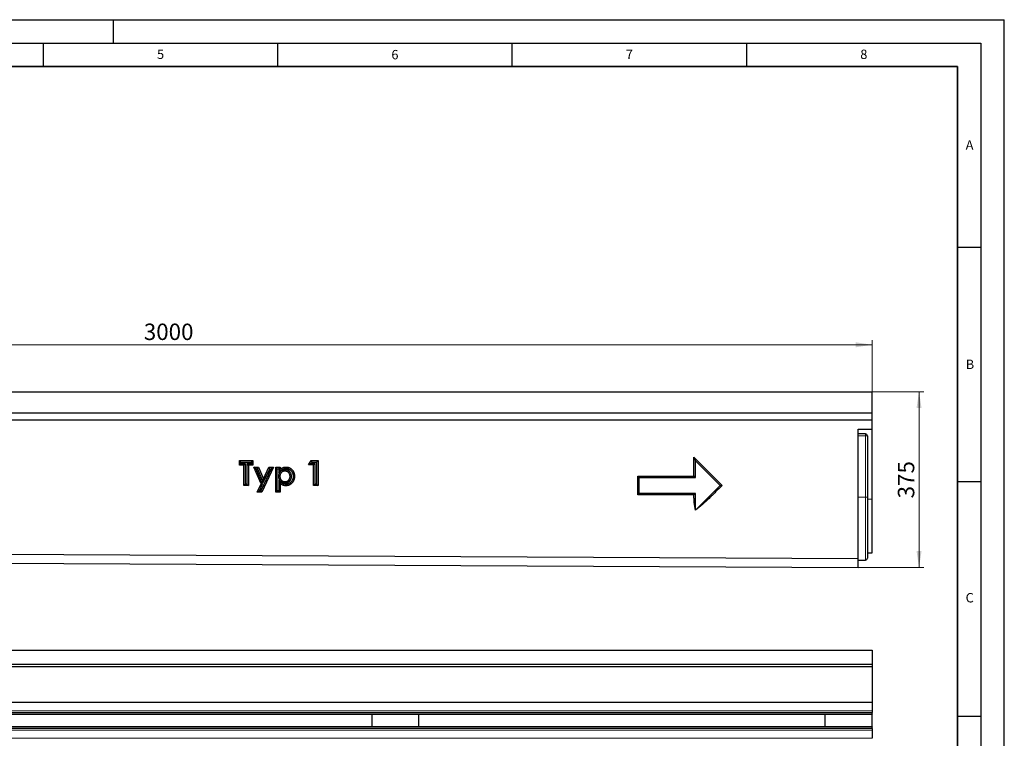
# Model space of a CAD drawing. Units: millimetres. Extents: x 0 to 420, y 0 to 297.
# Drawn here: x 210 to 420, y 144 to 297 of the extents above; entities that cross this region are included whole.
import ezdxf

# ---------------------------------------------------------------- set-up
doc = ezdxf.new("R2010")
doc.units = ezdxf.units.MM
doc.layers.add('LINIEN-DICK', color=7, linetype='Continuous', lineweight=35)
doc.layers.add('LINIEN-DÜNN', color=7, linetype='Continuous')
doc.layers.add('VORLAGE_TEXT', color=7, linetype='Continuous')
doc.styles.add('SLDTEXTSTYLE0', font='TXT', dxfattribs={"width": 0.605})
doc.dimstyles.new('SLDDIMSTYLE0', dxfattribs={"dimtxt": 3.5, "dimasz": 3.5, "dimexe": 0, "dimexo": 0.0625, "dimgap": 0.875, "dimtad": 1, "dimlfac": 10, "dimrnd": 1e-09, "dimzin": 12, "dimdsep": 46, "dimtxsty": 'SLDTEXTSTYLE0', "dimsah": 1, "dimcen": 0.09, "dimadec": 0, "dimazin": 3, "dimtfac": 1, "dimtdec": 3, "dimtofl": 0, "dimtmove": 0, "dimatfit": 3, "dimfxl": 0, "dimfrac": 2, "dimtolj": 1, "dimtzin": 12, "dimarcsym": 0})
doc.dimstyles.new('SLDDIMSTYLE1', dxfattribs={"dimtxt": 3.5, "dimasz": 3.5, "dimexe": 0, "dimexo": 0.0625, "dimgap": 0.875, "dimtad": 1, "dimdec": 0, "dimlfac": 10, "dimrnd": 1e-09, "dimzin": 12, "dimdsep": 46, "dimtxsty": 'SLDTEXTSTYLE0', "dimsah": 1, "dimcen": 0.09, "dimadec": 0, "dimazin": 3, "dimtfac": 1, "dimtdec": 3, "dimtofl": 0, "dimtmove": 0, "dimatfit": 3, "dimfxl": 0, "dimfrac": 2, "dimtolj": 1, "dimtzin": 12, "dimarcsym": 0})

# ---------------------------------------------------------------- blocks, each defined once
blk = doc.blocks.new('_D')
at = {"color": 7, "linetype": 'Continuous', "lineweight": 0}
for p, q in [((91.81, 217.77), (91.81, 228.67)), ((91.81, 227.67), (391.81, 227.67)), ((391.81, 217.77), (391.81, 228.67))]:
    blk.add_line(p, q, dxfattribs=at)
at = {"color": 7, "linetype": 'Continuous', "lineweight": 18}
for points in [[(91.81, 227.67), (95.31, 227.14), (95.31, 228.21)], [(391.81, 227.67), (388.31, 228.21), (388.31, 227.14)]]:
    blk.add_solid(points, dxfattribs=at)
at = {"color": 7, "linetype": 'Continuous', "lineweight": 18, "insert": (236.47, 232.19), "char_height": 3.5, "attachment_point": 1, "style": 'SLDTEXTSTYLE0'}
blk.add_mtext('3000', dxfattribs=at)
blk = doc.blocks.new('_D_2')
at = {"color": 7, "linetype": 'Continuous', "lineweight": 0}
for p, q in [((391.91, 217.67), (402.81, 217.67)), ((401.81, 217.67), (401.81, 180.19)), ((388.91, 180.19), (402.81, 180.19))]:
    blk.add_line(p, q, dxfattribs=at)
at = {"color": 7, "linetype": 'Continuous', "lineweight": 18}
for points in [[(401.81, 217.67), (401.28, 214.17), (402.35, 214.17)], [(401.81, 180.19), (402.35, 183.69), (401.28, 183.69)]]:
    blk.add_solid(points, dxfattribs=at)
at = {"color": 7, "linetype": 'Continuous', "lineweight": 18, "insert": (397.3, 194.92), "char_height": 3.5, "attachment_point": 1, "rotation": 90, "style": 'SLDTEXTSTYLE0'}
blk.add_mtext('375', dxfattribs=at)

msp = doc.modelspace()

# ---------------------------------------------------------------- linework, layer by layer
at = {"color": 7, "linetype": 'Continuous', "lineweight": 25}
for p, q in [((91.813, 217.6746), (391.813, 217.6746)), ((391.813, 213.1746), (391.813, 217.6746)), ((91.813, 213.1746), (391.813, 213.1746)), ((391.813, 211.6746), (391.813, 213.1746)), ((91.813, 211.6746), (391.813, 211.6746)), ((391.813, 209.6746), (391.813, 211.6746)), ((388.813, 209.6746), (391.813, 209.6746)), ((390.413, 208.6746), (388.813, 208.6746)), ((390.813, 208.2746), (390.813, 195.1746)), ((391.813, 194.7598), (391.813, 209.6746)), ((256.8809, 202.9663), (259.7302, 202.9663)), ((256.8809, 202.0165), (256.8809, 202.9663)), ((257.1809, 202.6663), (256.8809, 202.9663)), ((257.1809, 202.3165), (256.8809, 202.0165)), ((257.8306, 202.0165), (256.8809, 202.0165)), ((257.1809, 202.3165), (257.1809, 202.6663)), ((257.1809, 202.6663), (259.4302, 202.6663)), ((258.1306, 202.3165), (257.1809, 202.3165)), ((258.1306, 202.3165), (257.8306, 202.0165)), ((257.8306, 197.6746), (257.8306, 202.0165)), ((258.1306, 197.9746), (258.1306, 202.3165)), ((258.4804, 202.3165), (258.4804, 197.9746)), ((258.4804, 202.3165), (258.7804, 202.0165)), ((259.4302, 202.3165), (258.4804, 202.3165)), ((258.7804, 202.0165), (258.7804, 197.6746)), ((259.7302, 202.0165), (258.7804, 202.0165)), ((259.4302, 202.6663), (259.7302, 202.9663)), ((259.4302, 202.6663), (259.4302, 202.3165)), ((259.4302, 202.3165), (259.7302, 202.0165)), ((259.7302, 202.9663), (259.7302, 202.0165)), ((271.6026, 202.0843), (272.1697, 202.9663)), ((272.1521, 202.3843), (271.6026, 202.0843)), ((272.688, 202.0843), (271.6026, 202.0843)), ((272.1521, 202.3843), (272.3334, 202.6663)), ((272.988, 202.3843), (272.1521, 202.3843)), ((272.1697, 202.9663), (273.6378, 202.9663)), ((272.3334, 202.6663), (272.1697, 202.9663)), ((272.3334, 202.6663), (273.3378, 202.6663)), ((272.988, 202.3843), (272.688, 202.0843)), ((272.688, 197.6746), (272.688, 202.0843)), ((272.988, 197.9746), (272.988, 202.3843)), ((273.3378, 202.6663), (273.6378, 202.9663)), ((273.3378, 202.6663), (273.3378, 197.9746)), ((273.6378, 202.9663), (273.6378, 197.6746)), ((353.813, 203.6746), (359.813, 197.6746)), ((353.813, 199.6746), (353.813, 203.6746)), ((354.113, 202.9503), (353.813, 203.6746)), ((354.113, 202.9503), (359.3888, 197.6746)), ((354.113, 199.3746), (354.113, 202.9503)), ((259.9655, 201.5416), (260.9164, 201.5416)), ((261.4719, 197.9894), (259.9655, 201.5416)), ((260.4186, 201.2416), (259.9655, 201.5416)), ((261.8004, 197.9832), (260.4186, 201.2416)), ((260.4186, 201.2416), (260.7178, 201.2416)), ((260.7178, 201.2416), (260.9164, 201.5416)), ((260.7178, 201.2416), (261.9583, 198.3184)), ((260.9164, 201.5416), (261.9722, 199.0537)), ((263.6336, 201.2416), (261.4297, 196.5499)), ((264.106, 201.5416), (261.6203, 196.2499)), ((261.9583, 198.3184), (263.3309, 201.2416)), ((261.9722, 199.0537), (263.1403, 201.5416)), ((263.1403, 201.5416), (264.106, 201.5416)), ((263.3309, 201.2416), (263.1403, 201.5416)), ((263.3309, 201.2416), (263.6336, 201.2416)), ((263.6336, 201.2416), (264.106, 201.5416)), ((264.6148, 201.5416), (265.5646, 201.5416)), ((264.6148, 196.2499), (264.6148, 201.5416)), ((264.9148, 201.2416), (264.6148, 201.5416)), ((264.9148, 196.5499), (264.9148, 201.2416)), ((264.9148, 201.2416), (265.2646, 201.2416)), ((265.1967, 199.6187), (265.4968, 199.6187)), ((265.2646, 201.2416), (265.5646, 201.5416)), ((265.2646, 201.2416), (265.2646, 200.4229)), ((265.2646, 200.4229), (265.5646, 201.1059)), ((265.5646, 201.5416), (265.5646, 201.1059)), ((266.5875, 201.0276), (266.5876, 200.7275)), ((267.9679, 199.6156), (267.6677, 199.6155)), ((341.813, 199.6746), (353.813, 199.6746)), ((341.813, 195.6746), (341.813, 199.6746)), ((342.113, 199.3746), (341.813, 199.6746)), ((354.113, 199.3746), (353.813, 199.6746)), ((258.1306, 197.9746), (257.8306, 197.6746)), ((258.7804, 197.6746), (257.8306, 197.6746)), ((258.4804, 197.9746), (258.1306, 197.9746)), ((258.4804, 197.9746), (258.7804, 197.6746)), ((260.6546, 196.2499), (261.4719, 197.9894)), ((261.127, 196.5499), (261.8004, 197.9832)), ((261.8004, 197.9832), (261.4719, 197.9894)), ((261.9583, 198.3184), (261.9722, 199.0537)), ((265.2646, 198.7869), (265.2646, 196.5499)), ((265.2646, 198.7869), (265.5646, 198.1113)), ((265.5646, 198.1113), (265.5646, 196.2499)), ((266.5874, 198.1886), (266.5876, 198.4887)), ((266.7649, 197.9068), (266.7646, 197.6068)), ((272.988, 197.9746), (272.688, 197.6746)), ((273.6378, 197.6746), (272.688, 197.6746)), ((273.3378, 197.9746), (272.988, 197.9746)), ((273.3378, 197.9746), (273.6378, 197.6746)), ((342.113, 195.9746), (342.113, 199.3746)), ((342.113, 199.3746), (354.113, 199.3746)), ((359.3888, 197.6746), (354.113, 192.3989)), ((359.3888, 197.6746), (359.813, 197.6746)), ((261.127, 196.5499), (260.6546, 196.2499)), ((261.6203, 196.2499), (260.6546, 196.2499)), ((261.4297, 196.5499), (261.127, 196.5499)), ((261.4297, 196.5499), (261.6203, 196.2499)), ((264.9148, 196.5499), (264.6148, 196.2499)), ((265.5646, 196.2499), (264.6148, 196.2499)), ((265.2646, 196.5499), (264.9148, 196.5499)), ((265.2646, 196.5499), (265.5646, 196.2499)), ((342.113, 195.9746), (341.813, 195.6746)), ((353.813, 195.6746), (341.813, 195.6746)), ((354.113, 195.9746), (342.113, 195.9746)), ((354.113, 195.9746), (353.813, 195.6746)), ((354.113, 192.3989), (354.113, 195.9746)), ((390.813, 195.1746), (390.813, 182.1746)), ((391.813, 183.2882), (391.813, 194.7598)), ((354.113, 192.3989), (354.1102, 192.3921)), ((91.813, 183.6154), (388.813, 182.1304)), ((390.813, 183.2882), (391.813, 183.2882)), ((91.813, 181.6746), (388.813, 180.1896)), ((388.813, 180.1896), (388.813, 182.1304)), ((388.813, 181.7746), (390.413, 181.7746)), ((91.813, 162.5542), (391.813, 162.5542)), ((391.813, 162.5542), (391.813, 159.5542)), ((91.813, 159.5542), (391.813, 159.5542)), ((91.813, 159.0542), (391.813, 159.0542)), ((391.813, 159.5542), (391.813, 159.0542)), ((391.813, 159.0542), (391.813, 151.3542)), ((391.813, 151.3542), (91.813, 151.3542)), ((391.813, 151.3542), (391.813, 149.6218)), ((391.813, 149.6218), (391.813, 149.2863)), ((391.813, 148.9775), (391.813, 149.2863)), ((91.813, 148.913), (391.813, 148.913)), ((285.1463, 146.1954), (285.1463, 148.913)), ((295.1463, 146.1954), (295.1463, 148.913)), ((381.813, 146.1954), (381.813, 148.913)), ((391.813, 148.9775), (391.813, 148.913)), ((391.813, 146.1954), (391.813, 148.913)), ((391.813, 146.1954), (391.813, 148.913)), ((391.813, 146.1954), (91.813, 146.1954)), ((391.813, 146.1954), (391.813, 146.1308)), ((391.813, 145.822), (391.813, 146.1308)), ((391.813, 145.822), (391.813, 145.4866)), ((391.813, 145.4866), (391.813, 143.7542))]:
    msp.add_line(p, q, dxfattribs=at)
at = {"color": 8, "linetype": 'Continuous', "lineweight": 18}
for p, q in [((390.413, 208.2746), (388.813, 208.2746)), ((390.413, 208.2746), (390.413, 208.6746)), ((390.413, 195.1746), (390.413, 208.2746)), ((390.413, 208.2746), (390.813, 208.2746)), ((390.413, 195.1746), (388.813, 195.1746)), ((390.413, 181.7746), (390.413, 195.1746)), ((390.413, 195.1746), (390.813, 195.1746)), ((390.813, 194.7598), (391.813, 194.7598)), ((391.813, 151.3542), (91.813, 151.3542)), ((91.813, 149.6218), (391.813, 149.6218)), ((91.813, 149.2863), (391.813, 149.2863)), ((91.813, 148.9775), (391.813, 148.9775)), ((391.813, 146.1308), (91.813, 146.1308)), ((391.813, 145.822), (91.813, 145.822)), ((391.813, 145.4866), (91.813, 145.4866)), ((91.813, 143.7542), (391.813, 143.7542))]:
    msp.add_line(p, q, dxfattribs=at)
at = {"color": 7, "linetype": 'Continuous', "lineweight": 25, "flags": 128}
for points in [[(266.7928, 201.3094), (266.7929, 201.3994), (266.793, 201.4894), (266.7932, 201.6094)], [(268.3174, 199.6006), (268.4075, 199.6006), (268.4975, 199.6006), (268.6175, 199.6007)]]:
    msp.add_lwpolyline(points, dxfattribs=at)
at = {"color": 7, "linetype": 'Continuous', "lineweight": 25}
for centre, start, end in [((390.413, 208.2746), 0, 90), ((390.413, 182.1746), 270, 0)]:
    msp.add_arc(centre, 0.4, start, end, dxfattribs=at)
for points, knots in [([(388.813, 182.1304), (388.813, 182.4552), (388.813, 183.1806), (388.813, 184.4767), (388.813, 185.9585), (388.813, 187.6008), (388.813, 189.3758), (388.813, 191.2536), (388.813, 193.2023), (388.813, 194.5267), (388.813, 195.3093), (388.813, 195.5535), (388.813, 195.93), (388.813, 196.3108), (388.813, 196.5633), (388.813, 197.9371), (388.813, 200.4402), (388.813, 204.199), (388.813, 207.2779), (388.813, 209.0993), (388.813, 209.6746)], [0.60374186, 0.60374186, 0.60374186, 0.60374186, 0.619791359, 0.635840857, 0.651890356, 0.667939855, 0.683989353, 0.700038852, 0.71608835, 0.732137849, 0.732137849, 0.735036446, 0.737935042, 0.740833639, 0.743732235, 0.743732235, 0.772718201, 0.801704166, 0.830690132, 0.8441024, 0.8441024, 0.8441024, 0.8441024]), ([(265.5646, 201.1059), (265.6064, 201.1443), (265.6483, 201.1828), (265.6976, 201.2233), (265.7031, 201.2277), (265.7142, 201.2366), (265.7197, 201.241), (265.7365, 201.254), (265.7479, 201.2626), (265.7822, 201.2878), (265.8055, 201.304), (265.8409, 201.3276), (265.8528, 201.3354), (265.8768, 201.3506), (265.8889, 201.3581), (265.9253, 201.3801), (265.9499, 201.3942), (265.9874, 201.4144), (266, 201.421), (266.0253, 201.4337), (266.0381, 201.44), (266.0766, 201.4581), (266.1026, 201.4696), (266.1551, 201.4912), (266.1816, 201.5014), (266.2351, 201.5204), (266.2621, 201.5292), (266.3165, 201.5454), (266.3439, 201.5528), (266.399, 201.5662), (266.4268, 201.5723), (266.4825, 201.5832), (266.5105, 201.5881), (266.5667, 201.5963), (266.5949, 201.5997), (266.6796, 201.607), (266.7364, 201.6082), (266.7932, 201.6094)], [0, 0, 0, 0, 0.125, 0.125, 0.140625, 0.140625, 0.15625, 0.15625, 0.1875, 0.1875, 0.25, 0.25, 0.28125, 0.28125, 0.3125, 0.3125, 0.375, 0.375, 0.40625, 0.40625, 0.4375, 0.4375, 0.5, 0.5, 0.5625, 0.5625, 0.625, 0.625, 0.6875, 0.6875, 0.75, 0.75, 0.8125, 0.8125, 0.875, 0.875, 1, 1, 1, 1]), ([(266.7932, 201.6094), (266.8248, 201.6087), (266.8564, 201.6079), (266.9037, 201.606), (266.9195, 201.6052), (266.951, 201.6033), (266.9667, 201.6021), (267.0138, 201.5979), (267.0452, 201.594), (267.1076, 201.5844), (267.1387, 201.5787), (267.2315, 201.5592), (267.2926, 201.5429), (267.3826, 201.5133), (267.4123, 201.5026), (267.4711, 201.4794), (267.5001, 201.467), (267.5574, 201.4403), (267.5856, 201.4261), (267.6413, 201.3964), (267.6688, 201.3807), (267.7229, 201.3481), (267.7495, 201.3311), (267.7887, 201.3045), (267.8016, 201.2954), (267.8272, 201.2768), (267.8398, 201.2674), (267.8773, 201.2385), (267.9018, 201.2185), (267.9498, 201.1773), (267.9732, 201.1562), (268.0192, 201.1129), (268.0417, 201.0907), (268.0857, 201.0454), (268.1073, 201.0223), (268.1493, 200.9752), (268.1698, 200.9511), (268.2095, 200.902), (268.2287, 200.8769), (268.2657, 200.8257), (268.2835, 200.7996), (268.3177, 200.7465), (268.334, 200.7195), (268.3653, 200.6646), (268.3802, 200.6368), (268.4017, 200.5945), (268.4087, 200.5804), (268.4224, 200.5519), (268.4291, 200.5376), (268.4486, 200.4944), (268.461, 200.4654), (268.4783, 200.4213), (268.4838, 200.4065), (268.4945, 200.3768), (268.4996, 200.3618), (268.5144, 200.3168), (268.5234, 200.2866), (268.5361, 200.2409), (268.5402, 200.2257), (268.5481, 200.1951), (268.5519, 200.1797), (268.5628, 200.1336), (268.5695, 200.1028), (268.5815, 200.0408), (268.5869, 200.0097), (268.596, 199.9472), (268.5999, 199.9158), (268.6047, 199.8687), (268.6061, 199.853), (268.6087, 199.8215), (268.6098, 199.8057), (268.6145, 199.727), (268.616, 199.6638), (268.6175, 199.6007)], [0, 0, 0, 0, 0.03125, 0.03125, 0.046875, 0.046875, 0.0625, 0.0625, 0.09375, 0.09375, 0.125, 0.125, 0.1875, 0.1875, 0.21875, 0.21875, 0.25, 0.25, 0.28125, 0.28125, 0.3125, 0.3125, 0.34375, 0.34375, 0.359375, 0.359375, 0.375, 0.375, 0.40625, 0.40625, 0.4375, 0.4375, 0.46875, 0.46875, 0.5, 0.5, 0.53125, 0.53125, 0.5625, 0.5625, 0.59375, 0.59375, 0.625, 0.625, 0.65625, 0.65625, 0.671875, 0.671875, 0.6875, 0.6875, 0.71875, 0.71875, 0.734375, 0.734375, 0.75, 0.75, 0.78125, 0.78125, 0.796875, 0.796875, 0.8125, 0.8125, 0.84375, 0.84375, 0.875, 0.875, 0.90625, 0.90625, 0.921875, 0.921875, 0.9375, 0.9375, 1, 1, 1, 1]), ([(266.5875, 201.0276), (266.5845, 201.0275), (266.5814, 201.0274), (266.5783, 201.0273), (266.542, 201.0262), (266.5016, 201.0251), (266.4462, 201.0211), (266.4349, 201.0202), (266.4123, 201.0181), (266.4009, 201.0169), (266.3666, 201.0129), (266.3434, 201.0096), (266.3082, 201.0036), (266.2964, 201.0015), (266.2733, 200.9969), (266.2619, 200.9944), (266.228, 200.9867), (266.206, 200.9812), (266.1737, 200.9723), (266.1631, 200.9693), (266.1414, 200.9629), (266.1305, 200.9595), (266.0974, 200.9488), (266.075, 200.941), (266.0296, 200.9235), (266.0073, 200.9141), (265.9638, 200.8943), (265.9426, 200.8839), (265.9012, 200.8623), (265.8806, 200.8508), (265.8399, 200.8268), (265.8198, 200.814), (265.7802, 200.7875), (265.7611, 200.7739), (265.7333, 200.7531), (265.7242, 200.7461), (265.7063, 200.732), (265.6975, 200.7249), (265.6713, 200.7032), (265.6538, 200.6882), (265.6279, 200.6646), (265.6193, 200.6566), (265.6023, 200.6402), (265.5937, 200.6319), (265.5687, 200.6065), (265.5527, 200.5893), (265.5296, 200.5632), (265.5221, 200.5545), (265.5073, 200.5369), (265.5, 200.5282), (265.4785, 200.5013), (265.4642, 200.4828), (265.4434, 200.4539), (265.4365, 200.4441), (265.4229, 200.4241), (265.4162, 200.4139), (265.3968, 200.3833), (265.3846, 200.3628), (265.3673, 200.3319), (265.3617, 200.3216), (265.3509, 200.301), (265.3457, 200.2907), (265.3302, 200.2593), (265.3203, 200.2379), (265.3016, 200.1942), (265.2927, 200.1717), (265.2766, 200.127), (265.2692, 200.1048), (265.2558, 200.0608), (265.2498, 200.0391), (265.2386, 199.9952), (265.2334, 199.9729), (265.2241, 199.9278), (265.22, 199.9047), (265.2129, 199.8591), (265.21, 199.8364), (265.2064, 199.8027), (265.2053, 199.7915), (265.2034, 199.7692), (265.2026, 199.7581), (265.1991, 199.7037), (265.198, 199.6637), (265.1969, 199.6274), (265.1968, 199.6245), (265.1967, 199.6216), (265.1967, 199.6187)], [-0.00527602, -0.00527602, -0.00527602, -0.00527602, 0, 0, 0, 0.0625, 0.0625, 0.078125, 0.078125, 0.09375, 0.09375, 0.125, 0.125, 0.140625, 0.140625, 0.15625, 0.15625, 0.1875, 0.1875, 0.203125, 0.203125, 0.21875, 0.21875, 0.25, 0.25, 0.28125, 0.28125, 0.3125, 0.3125, 0.34375, 0.34375, 0.375, 0.375, 0.40625, 0.40625, 0.421875, 0.421875, 0.4375, 0.4375, 0.46875, 0.46875, 0.484375, 0.484375, 0.5, 0.5, 0.53125, 0.53125, 0.546875, 0.546875, 0.5625, 0.5625, 0.59375, 0.59375, 0.609375, 0.609375, 0.625, 0.625, 0.65625, 0.65625, 0.671875, 0.671875, 0.6875, 0.6875, 0.71875, 0.71875, 0.75, 0.75, 0.78125, 0.78125, 0.8125, 0.8125, 0.84375, 0.84375, 0.875, 0.875, 0.90625, 0.90625, 0.921875, 0.921875, 0.9375, 0.9375, 1, 1, 1, 1.00496996, 1.00496996, 1.00496996, 1.00496996]), ([(265.1967, 199.6187), (265.1967, 199.6158), (265.1968, 199.6129), (265.1969, 199.61), (265.198, 199.5733), (265.1991, 199.5332), (265.2025, 199.4788), (265.2033, 199.4677), (265.2051, 199.4455), (265.2062, 199.4343), (265.2096, 199.4006), (265.2124, 199.3779), (265.2192, 199.3322), (265.2232, 199.3092), (265.2322, 199.2636), (265.2372, 199.241), (265.2484, 199.1962), (265.2544, 199.174), (265.2677, 199.1297), (265.2749, 199.1076), (265.2981, 199.0418), (265.3158, 198.9983), (265.3458, 198.9345), (265.3564, 198.9135), (265.379, 198.8713), (265.3911, 198.8502), (265.4105, 198.8186), (265.4173, 198.8081), (265.431, 198.7874), (265.4379, 198.7773), (265.4587, 198.7478), (265.4727, 198.7292), (265.4936, 198.7025), (265.5005, 198.6939), (265.5146, 198.6765), (265.5219, 198.6678), (265.5442, 198.6415), (265.56, 198.6239), (265.5852, 198.5973), (265.5939, 198.5884), (265.6113, 198.5711), (265.6201, 198.5627), (265.6463, 198.5382), (265.6638, 198.5228), (265.6899, 198.5008), (265.6985, 198.4937), (265.7161, 198.4794), (265.725, 198.4723), (265.7527, 198.451), (265.7719, 198.4368), (265.8021, 198.416), (265.8125, 198.4091), (265.8332, 198.3958), (265.8436, 198.3893), (265.875, 198.3705), (265.8962, 198.3587), (265.96, 198.3252), (266.0026, 198.3061), (266.0651, 198.2808), (266.0866, 198.2726), (266.131, 198.257), (266.154, 198.2496), (266.2246, 198.2292), (266.2714, 198.2188), (266.3411, 198.207), (266.3642, 198.2037), (266.3987, 198.1996), (266.4101, 198.1983), (266.433, 198.1962), (266.4445, 198.1952), (266.5008, 198.1911), (266.5418, 198.19), (266.5785, 198.1888), (266.5814, 198.1887), (266.5844, 198.1887), (266.5874, 198.1886)], [-0.00492046, -0.00492046, -0.00492046, -0.00492046, 0, 0, 0, 0.0625, 0.0625, 0.078125, 0.078125, 0.09375, 0.09375, 0.125, 0.125, 0.15625, 0.15625, 0.1875, 0.1875, 0.21875, 0.21875, 0.25, 0.25, 0.3125, 0.3125, 0.34375, 0.34375, 0.375, 0.375, 0.390625, 0.390625, 0.40625, 0.40625, 0.4375, 0.4375, 0.453125, 0.453125, 0.46875, 0.46875, 0.5, 0.5, 0.515625, 0.515625, 0.53125, 0.53125, 0.5625, 0.5625, 0.578125, 0.578125, 0.59375, 0.59375, 0.625, 0.625, 0.640625, 0.640625, 0.65625, 0.65625, 0.6875, 0.6875, 0.75, 0.75, 0.78125, 0.78125, 0.8125, 0.8125, 0.875, 0.875, 0.90625, 0.90625, 0.921875, 0.921875, 0.9375, 0.9375, 1, 1, 1, 1.00506161, 1.00506161, 1.00506161, 1.00506161]), ([(265.2646, 200.4229), (265.4323, 200.5769), (265.5999, 200.731), (265.7676, 200.885), (265.8094, 200.9234), (265.8473, 200.958), (265.887, 200.9907), (265.8914, 200.9942), (265.9002, 201.0013), (265.9047, 201.0048), (265.9183, 201.0153), (265.9275, 201.0223), (265.9557, 201.043), (265.9752, 201.0566), (266.0055, 201.0767), (266.0157, 201.0834), (266.036, 201.0963), (266.0461, 201.1026), (266.0766, 201.121), (266.0968, 201.1326), (266.1272, 201.149), (266.1373, 201.1543), (266.1579, 201.1646), (266.1683, 201.1697), (266.1998, 201.1845), (266.2213, 201.194), (266.2649, 201.212), (266.2869, 201.2204), (266.3309, 201.2361), (266.3529, 201.2433), (266.397, 201.2564), (266.4195, 201.2625), (266.4653, 201.2736), (266.4886, 201.2787), (266.5361, 201.288), (266.5594, 201.2921), (266.6049, 201.2987), (266.6271, 201.3014), (266.6907, 201.3069), (266.7388, 201.3082), (266.7928, 201.3094)], [-0.50105918, -0.50105918, -0.50105918, -0.50105918, 0, 0, 0, 0.125, 0.125, 0.140625, 0.140625, 0.15625, 0.15625, 0.1875, 0.1875, 0.25, 0.25, 0.28125, 0.28125, 0.3125, 0.3125, 0.375, 0.375, 0.40625, 0.40625, 0.4375, 0.4375, 0.5, 0.5, 0.5625, 0.5625, 0.625, 0.625, 0.6875, 0.6875, 0.75, 0.75, 0.8125, 0.8125, 0.875, 0.875, 0.99502516, 0.99502516, 0.99502516, 0.99502516]), ([(266.5876, 200.7275), (266.5512, 200.7264), (266.5149, 200.7252), (266.4695, 200.722), (266.4605, 200.7213), (266.4423, 200.7196), (266.4333, 200.7187), (266.4062, 200.7155), (266.3882, 200.7129), (266.3613, 200.7084), (266.3524, 200.7067), (266.3345, 200.7032), (266.3256, 200.7013), (266.299, 200.6952), (266.2814, 200.6908), (266.2551, 200.6836), (266.2463, 200.6811), (266.2289, 200.6759), (266.2202, 200.6732), (266.1942, 200.6648), (266.1771, 200.6588), (266.1432, 200.6458), (266.1264, 200.6387), (266.0933, 200.6236), (266.0769, 200.6156), (266.0447, 200.5988), (266.0288, 200.5899), (265.9975, 200.5714), (265.9821, 200.5617), (265.9519, 200.5415), (265.9371, 200.5309), (265.9153, 200.5145), (265.908, 200.509), (265.8938, 200.4977), (265.8867, 200.492), (265.8656, 200.4747), (265.8519, 200.4628), (265.8317, 200.4444), (265.825, 200.4382), (265.8119, 200.4256), (265.8054, 200.4193), (265.7863, 200.3998), (265.7739, 200.3865), (265.7558, 200.3661), (265.7498, 200.3592), (265.7381, 200.3453), (265.7323, 200.3383), (265.7152, 200.317), (265.7042, 200.3026), (265.6882, 200.2805), (265.683, 200.273), (265.6728, 200.258), (265.6678, 200.2504), (265.6531, 200.2274), (265.6438, 200.2118), (265.6305, 200.1879), (265.6262, 200.1799), (265.6177, 200.1638), (265.6136, 200.1557), (265.6015, 200.1313), (265.5939, 200.1147), (265.5796, 200.0813), (265.5729, 200.0644), (265.5606, 200.0302), (265.5549, 200.0129), (265.5443, 199.9781), (265.5394, 199.9606), (265.5304, 199.9253), (265.5263, 199.9076), (265.519, 199.872), (265.5157, 199.8541), (265.5102, 199.8181), (265.5078, 199.8001), (265.5049, 199.773), (265.5041, 199.7639), (265.5025, 199.7458), (265.5019, 199.7367), (265.4989, 199.6914), (265.4978, 199.655), (265.4968, 199.6187)], [0, 0, 0, 0, 0.0625, 0.0625, 0.078125, 0.078125, 0.09375, 0.09375, 0.125, 0.125, 0.140625, 0.140625, 0.15625, 0.15625, 0.1875, 0.1875, 0.203125, 0.203125, 0.21875, 0.21875, 0.25, 0.25, 0.28125, 0.28125, 0.3125, 0.3125, 0.34375, 0.34375, 0.375, 0.375, 0.40625, 0.40625, 0.421875, 0.421875, 0.4375, 0.4375, 0.46875, 0.46875, 0.484375, 0.484375, 0.5, 0.5, 0.53125, 0.53125, 0.546875, 0.546875, 0.5625, 0.5625, 0.59375, 0.59375, 0.609375, 0.609375, 0.625, 0.625, 0.65625, 0.65625, 0.671875, 0.671875, 0.6875, 0.6875, 0.71875, 0.71875, 0.75, 0.75, 0.78125, 0.78125, 0.8125, 0.8125, 0.84375, 0.84375, 0.875, 0.875, 0.90625, 0.90625, 0.921875, 0.921875, 0.9375, 0.9375, 1, 1, 1, 1]), ([(265.4968, 199.6187), (265.4978, 199.582), (265.4989, 199.5453), (265.5018, 199.4994), (265.5025, 199.4903), (265.504, 199.472), (265.5048, 199.4628), (265.5076, 199.4354), (265.5099, 199.4172), (265.5153, 199.3809), (265.5184, 199.3628), (265.5255, 199.3267), (265.5295, 199.3088), (265.5384, 199.2731), (265.5432, 199.2554), (265.5538, 199.2202), (265.5594, 199.2027), (265.5778, 199.1508), (265.5917, 199.1167), (265.6151, 199.0669), (265.6234, 199.0504), (265.6408, 199.018), (265.6499, 199.0021), (265.6643, 198.9786), (265.6693, 198.9709), (265.6794, 198.9556), (265.6846, 198.948), (265.7005, 198.9255), (265.7115, 198.9108), (265.7285, 198.8891), (265.7342, 198.8819), (265.7459, 198.8677), (265.7517, 198.8606), (265.7696, 198.8396), (265.7818, 198.8259), (265.8008, 198.8059), (265.8072, 198.7994), (265.8202, 198.7865), (265.8269, 198.7801), (265.847, 198.7613), (265.8608, 198.7491), (265.8818, 198.7313), (265.8889, 198.7255), (265.9032, 198.7139), (265.9104, 198.7082), (265.9322, 198.6914), (265.947, 198.6805), (265.9697, 198.6649), (265.9773, 198.6598), (265.9928, 198.6499), (266.0006, 198.645), (266.0242, 198.6308), (266.0403, 198.6218), (266.0891, 198.5963), (266.1226, 198.5811), (266.1737, 198.5605), (266.1909, 198.5539), (266.2255, 198.5418), (266.243, 198.5361), (266.296, 198.5209), (266.3319, 198.5128), (266.3862, 198.5036), (266.4044, 198.501), (266.4318, 198.4977), (266.4409, 198.4968), (266.4592, 198.495), (266.4683, 198.4943), (266.5141, 198.4909), (266.5508, 198.4898), (266.5876, 198.4887)], [0, 0, 0, 0, 0.0625, 0.0625, 0.078125, 0.078125, 0.09375, 0.09375, 0.125, 0.125, 0.15625, 0.15625, 0.1875, 0.1875, 0.21875, 0.21875, 0.25, 0.25, 0.3125, 0.3125, 0.34375, 0.34375, 0.375, 0.375, 0.390625, 0.390625, 0.40625, 0.40625, 0.4375, 0.4375, 0.453125, 0.453125, 0.46875, 0.46875, 0.5, 0.5, 0.515625, 0.515625, 0.53125, 0.53125, 0.5625, 0.5625, 0.578125, 0.578125, 0.59375, 0.59375, 0.625, 0.625, 0.640625, 0.640625, 0.65625, 0.65625, 0.6875, 0.6875, 0.75, 0.75, 0.78125, 0.78125, 0.8125, 0.8125, 0.875, 0.875, 0.90625, 0.90625, 0.921875, 0.921875, 0.9375, 0.9375, 1, 1, 1, 1]), ([(266.5874, 198.1886), (266.5904, 198.1887), (266.5933, 198.1887), (266.5963, 198.1888), (266.6327, 198.1899), (266.6743, 198.191), (266.7328, 198.1958), (266.7445, 198.1969), (266.7678, 198.1994), (266.7794, 198.2009), (266.8141, 198.2056), (266.8369, 198.2093), (266.9048, 198.2219), (266.9503, 198.2326), (267.0189, 198.253), (267.0416, 198.2604), (267.0865, 198.2766), (267.1088, 198.2853), (267.1527, 198.304), (267.1739, 198.3138), (267.205, 198.329), (267.2152, 198.3341), (267.2353, 198.3445), (267.2451, 198.3498), (267.2751, 198.3661), (267.2955, 198.3779), (267.3265, 198.397), (267.3369, 198.4036), (267.3578, 198.4175), (267.3683, 198.4247), (267.3985, 198.4464), (267.4174, 198.4609), (267.4441, 198.4823), (267.4527, 198.4894), (267.4695, 198.5034), (267.4776, 198.5104), (267.5025, 198.532), (267.5193, 198.5471), (267.5445, 198.571), (267.5529, 198.5792), (267.5696, 198.596), (267.578, 198.6046), (267.6024, 198.6303), (267.6179, 198.6476), (267.6401, 198.6737), (267.6474, 198.6824), (267.6616, 198.6998), (267.6685, 198.7085), (267.6893, 198.7351), (267.703, 198.7535), (267.7299, 198.7914), (267.7432, 198.8111), (267.7685, 198.8514), (267.7807, 198.872), (267.7982, 198.9036), (267.8038, 198.9142), (267.8149, 198.9357), (267.8202, 198.9465), (267.8356, 198.9787), (267.8451, 198.9999), (267.8582, 199.0314), (267.8624, 199.0418), (267.8705, 199.0625), (267.8745, 199.0728), (267.8861, 199.1044), (267.8936, 199.126), (267.9076, 199.1703), (267.9142, 199.1932), (267.932, 199.2618), (267.9412, 199.3075), (267.9515, 199.3755), (267.9544, 199.398), (267.958, 199.4315), (267.9591, 199.4427), (267.961, 199.4649), (267.9618, 199.476), (267.9654, 199.5303), (267.9665, 199.5703), (267.9676, 199.6066), (267.9677, 199.6096), (267.9678, 199.6126), (267.9679, 199.6156)], [-0.00511226, -0.00511226, -0.00511226, -0.00511226, 0, 0, 0, 0.0625, 0.0625, 0.078125, 0.078125, 0.09375, 0.09375, 0.125, 0.125, 0.1875, 0.1875, 0.21875, 0.21875, 0.25, 0.25, 0.28125, 0.28125, 0.296875, 0.296875, 0.3125, 0.3125, 0.34375, 0.34375, 0.359375, 0.359375, 0.375, 0.375, 0.40625, 0.40625, 0.421875, 0.421875, 0.4375, 0.4375, 0.46875, 0.46875, 0.484375, 0.484375, 0.5, 0.5, 0.53125, 0.53125, 0.546875, 0.546875, 0.5625, 0.5625, 0.59375, 0.59375, 0.625, 0.625, 0.65625, 0.65625, 0.671875, 0.671875, 0.6875, 0.6875, 0.71875, 0.71875, 0.734375, 0.734375, 0.75, 0.75, 0.78125, 0.78125, 0.8125, 0.8125, 0.875, 0.875, 0.90625, 0.90625, 0.921875, 0.921875, 0.9375, 0.9375, 1, 1, 1, 1.0051724, 1.0051724, 1.0051724, 1.0051724]), ([(267.9679, 199.6156), (267.9678, 199.6186), (267.9677, 199.6216), (267.9676, 199.6246), (267.9665, 199.6608), (267.9653, 199.7005), (267.9618, 199.7545), (267.9609, 199.7656), (267.9591, 199.7877), (267.958, 199.7988), (267.9544, 199.8325), (267.9514, 199.8553), (267.946, 199.8899), (267.944, 199.9016), (267.9397, 199.9246), (267.9375, 199.936), (267.9304, 199.9697), (267.9252, 199.9915), (267.917, 200.0234), (267.9143, 200.0337), (267.9085, 200.0548), (267.9054, 200.0655), (267.8957, 200.098), (267.8885, 200.1202), (267.8763, 200.1544), (267.872, 200.1661), (267.863, 200.189), (267.8583, 200.2002), (267.844, 200.2334), (267.8341, 200.2547), (267.8187, 200.2856), (267.8135, 200.2957), (267.8029, 200.3159), (267.7975, 200.3259), (267.7808, 200.3559), (267.7691, 200.3757), (267.7325, 200.4346), (267.7058, 200.4731), (267.669, 200.5201), (267.6615, 200.5294), (267.6463, 200.5477), (267.6386, 200.5567), (267.6154, 200.5831), (267.5997, 200.6001), (267.5677, 200.633), (267.5515, 200.6489), (267.5182, 200.68), (267.5012, 200.6952), (267.4491, 200.7396), (267.4127, 200.7678), (267.336, 200.821), (267.2953, 200.8463), (267.2301, 200.881), (267.2084, 200.8917), (267.1657, 200.9112), (267.1448, 200.9201), (267.1032, 200.9368), (267.0819, 200.9448), (267.0381, 200.9601), (267.0155, 200.9673), (266.9466, 200.9871), (266.9004, 200.9975), (266.8313, 201.0094), (266.8084, 201.0126), (266.7742, 201.0167), (266.7629, 201.0179), (266.7403, 201.0201), (266.7289, 201.021), (266.6733, 201.0251), (266.6329, 201.0262), (266.5967, 201.0273), (266.5937, 201.0274), (266.5906, 201.0275), (266.5875, 201.0276)], [-0.00519695, -0.00519695, -0.00519695, -0.00519695, 0, 0, 0, 0.0625, 0.0625, 0.078125, 0.078125, 0.09375, 0.09375, 0.125, 0.125, 0.140625, 0.140625, 0.15625, 0.15625, 0.1875, 0.1875, 0.203125, 0.203125, 0.21875, 0.21875, 0.25, 0.25, 0.265625, 0.265625, 0.28125, 0.28125, 0.3125, 0.3125, 0.328125, 0.328125, 0.34375, 0.34375, 0.375, 0.375, 0.4375, 0.4375, 0.453125, 0.453125, 0.46875, 0.46875, 0.5, 0.5, 0.53125, 0.53125, 0.5625, 0.5625, 0.625, 0.625, 0.6875, 0.6875, 0.71875, 0.71875, 0.75, 0.75, 0.78125, 0.78125, 0.8125, 0.8125, 0.875, 0.875, 0.90625, 0.90625, 0.921875, 0.921875, 0.9375, 0.9375, 1, 1, 1, 1.00529998, 1.00529998, 1.00529998, 1.00529998]), ([(267.6677, 199.6155), (267.6666, 199.6518), (267.6655, 199.6881), (267.6607, 199.7604), (267.657, 199.7962), (267.6459, 199.8674), (267.6383, 199.9027), (267.6203, 199.9728), (267.6102, 200.0077), (267.5856, 200.0766), (267.5711, 200.1098), (267.539, 200.1744), (267.5214, 200.206), (267.4833, 200.2672), (267.4627, 200.297), (267.4177, 200.3545), (267.3935, 200.3818), (267.3179, 200.4595), (267.2631, 200.5065), (267.1733, 200.5688), (267.1422, 200.588), (267.0785, 200.6218), (267.0458, 200.6366), (266.9792, 200.6633), (266.9453, 200.6753), (266.8759, 200.6953), (266.8402, 200.7034), (266.7686, 200.7157), (266.7326, 200.72), (266.6602, 200.7253), (266.6239, 200.7264), (266.5876, 200.7275)], [0, 0, 0, 0, 0.0625, 0.0625, 0.125, 0.125, 0.1875, 0.1875, 0.25, 0.25, 0.3125, 0.3125, 0.375, 0.375, 0.4375, 0.4375, 0.5, 0.5, 0.625, 0.625, 0.6875, 0.6875, 0.75, 0.75, 0.8125, 0.8125, 0.875, 0.875, 0.9375, 0.9375, 1, 1, 1, 1]), ([(266.5876, 198.4887), (266.6239, 198.4898), (266.6603, 198.4908), (266.7056, 198.4945), (266.7146, 198.4954), (266.7327, 198.4974), (266.7417, 198.4985), (266.7687, 198.5022), (266.7867, 198.5051), (266.8403, 198.5151), (266.8758, 198.5234), (266.9281, 198.539), (266.9454, 198.5446), (266.9796, 198.5569), (266.9965, 198.5636), (267.03, 198.5778), (267.0465, 198.5854), (267.071, 198.5974), (267.0791, 198.6015), (267.0953, 198.6099), (267.1033, 198.6141), (267.1273, 198.6272), (267.143, 198.6363), (267.1662, 198.6506), (267.1739, 198.6555), (267.189, 198.6656), (267.1965, 198.6707), (267.2187, 198.6866), (267.2331, 198.6976), (267.2544, 198.7147), (267.2614, 198.7205), (267.2754, 198.7322), (267.2823, 198.7381), (267.3029, 198.756), (267.3164, 198.7682), (267.3362, 198.787), (267.3427, 198.7933), (267.3556, 198.8061), (267.3619, 198.8127), (267.3806, 198.8325), (267.3928, 198.846), (267.4105, 198.8668), (267.4163, 198.8738), (267.4278, 198.8878), (267.4335, 198.895), (267.4503, 198.9164), (267.4612, 198.931), (267.4822, 198.9607), (267.4923, 198.9758), (267.5117, 199.0066), (267.521, 199.0222), (267.5342, 199.0461), (267.5384, 199.0541), (267.5468, 199.0703), (267.5508, 199.0785), (267.5626, 199.1031), (267.5699, 199.1197), (267.5805, 199.1448), (267.5839, 199.1533), (267.5905, 199.1702), (267.5937, 199.1787), (267.6032, 199.2043), (267.6091, 199.2215), (267.6201, 199.2562), (267.6252, 199.2736), (267.6388, 199.3264), (267.646, 199.3621), (267.6543, 199.4161), (267.6566, 199.4341), (267.6595, 199.4612), (267.6603, 199.4703), (267.6619, 199.4884), (267.6626, 199.4975), (267.6656, 199.5428), (267.6666, 199.5792), (267.6677, 199.6155)], [0, 0, 0, 0, 0.0625, 0.0625, 0.078125, 0.078125, 0.09375, 0.09375, 0.125, 0.125, 0.1875, 0.1875, 0.21875, 0.21875, 0.25, 0.25, 0.28125, 0.28125, 0.296875, 0.296875, 0.3125, 0.3125, 0.34375, 0.34375, 0.359375, 0.359375, 0.375, 0.375, 0.40625, 0.40625, 0.421875, 0.421875, 0.4375, 0.4375, 0.46875, 0.46875, 0.484375, 0.484375, 0.5, 0.5, 0.53125, 0.53125, 0.546875, 0.546875, 0.5625, 0.5625, 0.59375, 0.59375, 0.625, 0.625, 0.65625, 0.65625, 0.671875, 0.671875, 0.6875, 0.6875, 0.71875, 0.71875, 0.734375, 0.734375, 0.75, 0.75, 0.78125, 0.78125, 0.8125, 0.8125, 0.875, 0.875, 0.90625, 0.90625, 0.921875, 0.921875, 0.9375, 0.9375, 1, 1, 1, 1]), ([(268.6175, 199.6007), (268.616, 199.5376), (268.6146, 199.4745), (268.6093, 199.3958), (268.6081, 199.38), (268.6052, 199.3486), (268.6036, 199.3329), (268.5982, 199.2859), (268.5939, 199.2546), (268.5787, 199.1611), (268.5658, 199.0993), (268.5341, 198.9771), (268.5153, 198.9168), (268.472, 198.7982), (268.4475, 198.7399), (268.393, 198.6261), (268.3629, 198.5705), (268.2972, 198.4627), (268.2616, 198.4105), (268.1854, 198.3098), (268.1448, 198.2614), (268.0807, 198.1917), (268.0588, 198.169), (268.014, 198.1245), (267.9911, 198.1028), (267.9562, 198.0709), (267.9444, 198.0604), (267.9207, 198.0395), (267.9087, 198.0292), (267.8726, 197.9987), (267.848, 197.9788), (267.8104, 197.9501), (267.7978, 197.9406), (267.7721, 197.9222), (267.7592, 197.9132), (267.72, 197.8867), (267.6933, 197.8699), (267.6391, 197.8374), (267.6116, 197.8218), (267.556, 197.792), (267.5278, 197.7778), (267.4707, 197.751), (267.4417, 197.7384), (267.383, 197.7151), (267.3533, 197.7044), (267.2934, 197.6846), (267.2631, 197.6757), (267.2021, 197.6594), (267.1714, 197.652), (267.1251, 197.6421), (267.1097, 197.639), (267.0786, 197.6331), (267.0631, 197.6303), (267.0163, 197.6227), (266.985, 197.6186), (266.938, 197.6141), (266.9222, 197.6128), (266.8908, 197.6108), (266.875, 197.6101), (266.8277, 197.6081), (266.7962, 197.6075), (266.7646, 197.6068)], [0, 0, 0, 0, 0.0625, 0.0625, 0.078125, 0.078125, 0.09375, 0.09375, 0.125, 0.125, 0.1875, 0.1875, 0.25, 0.25, 0.3125, 0.3125, 0.375, 0.375, 0.4375, 0.4375, 0.5, 0.5, 0.53125, 0.53125, 0.5625, 0.5625, 0.578125, 0.578125, 0.59375, 0.59375, 0.625, 0.625, 0.640625, 0.640625, 0.65625, 0.65625, 0.6875, 0.6875, 0.71875, 0.71875, 0.75, 0.75, 0.78125, 0.78125, 0.8125, 0.8125, 0.84375, 0.84375, 0.875, 0.875, 0.890625, 0.890625, 0.90625, 0.90625, 0.9375, 0.9375, 0.953125, 0.953125, 0.96875, 0.96875, 1, 1, 1, 1]), ([(268.3174, 199.6006), (268.316, 199.5402), (268.3145, 199.4838), (268.3101, 199.418), (268.3091, 199.4048), (268.3067, 199.3781), (268.3053, 199.3648), (268.3007, 199.3247), (268.297, 199.2981), (268.2841, 199.2182), (268.273, 199.1654), (268.2461, 199.0617), (268.2302, 199.0107), (268.1935, 198.9101), (268.1727, 198.8607), (268.1267, 198.7646), (268.1013, 198.7179), (268.0462, 198.6274), (268.0164, 198.5836), (267.9522, 198.4987), (267.9179, 198.4577), (267.8632, 198.3983), (267.8444, 198.3789), (267.8058, 198.3406), (267.7859, 198.3217), (267.7553, 198.2938), (267.745, 198.2845), (267.7241, 198.2661), (267.7135, 198.257), (267.6822, 198.2306), (267.6614, 198.2138), (267.6304, 198.19), (267.62, 198.1824), (267.5994, 198.1675), (267.589, 198.1603), (267.557, 198.1387), (267.5349, 198.1247), (267.4892, 198.0973), (267.4655, 198.0839), (267.4186, 198.0587), (267.3952, 198.0469), (267.3486, 198.0251), (267.3254, 198.015), (267.278, 197.9962), (267.2539, 197.9875), (267.2052, 197.9714), (267.1805, 197.9641), (267.1298, 197.9506), (267.104, 197.9444), (267.0645, 197.9359), (267.0512, 197.9332), (267.0251, 197.9283), (267.0122, 197.926), (266.974, 197.9198), (266.9491, 197.9165), (266.9128, 197.913), (266.9004, 197.9121), (266.8745, 197.9104), (266.861, 197.9097), (266.8213, 197.9081), (266.7939, 197.9075), (266.7649, 197.9068)], [0.002327745, 0.002327745, 0.002327745, 0.002327745, 0.0625, 0.0625, 0.078125, 0.078125, 0.09375, 0.09375, 0.125, 0.125, 0.1875, 0.1875, 0.25, 0.25, 0.3125, 0.3125, 0.375, 0.375, 0.4375, 0.4375, 0.5, 0.5, 0.53125, 0.53125, 0.5625, 0.5625, 0.578125, 0.578125, 0.59375, 0.59375, 0.625, 0.625, 0.640625, 0.640625, 0.65625, 0.65625, 0.6875, 0.6875, 0.71875, 0.71875, 0.75, 0.75, 0.78125, 0.78125, 0.8125, 0.8125, 0.84375, 0.84375, 0.875, 0.875, 0.890625, 0.890625, 0.90625, 0.90625, 0.9375, 0.9375, 0.953125, 0.953125, 0.96875, 0.96875, 0.99770242, 0.99770242, 0.99770242, 0.99770242]), ([(266.7928, 201.3094), (266.8219, 201.3086), (266.8496, 201.3079), (266.8899, 201.3063), (266.9036, 201.3056), (266.9301, 201.304), (266.9429, 201.3031), (266.9803, 201.2997), (267.0055, 201.2966), (267.0564, 201.2888), (267.0822, 201.2841), (267.1593, 201.2678), (267.2098, 201.2544), (267.2835, 201.2301), (267.3078, 201.2214), (267.3555, 201.2025), (267.3788, 201.1925), (267.4255, 201.1708), (267.4487, 201.1591), (267.4952, 201.1343), (267.5184, 201.1211), (267.5635, 201.0939), (267.5855, 201.0799), (267.6174, 201.0581), (267.6278, 201.0508), (267.6486, 201.0358), (267.6589, 201.028), (267.6898, 201.0042), (267.7102, 200.9876), (267.7507, 200.9528), (267.7708, 200.9347), (267.8102, 200.8976), (267.8296, 200.8785), (267.8677, 200.8394), (267.8864, 200.8193), (267.9223, 200.779), (267.9396, 200.7586), (267.9728, 200.7175), (267.9887, 200.6968), (268.0194, 200.6543), (268.0341, 200.6327), (268.0624, 200.5888), (268.0759, 200.5665), (268.1021, 200.5205), (268.1148, 200.4969), (268.1332, 200.4606), (268.1393, 200.4483), (268.1511, 200.4237), (268.1568, 200.4115), (268.1735, 200.3748), (268.1838, 200.3506), (268.198, 200.3144), (268.2025, 200.3024), (268.2112, 200.2782), (268.2154, 200.2658), (268.2277, 200.2283), (268.2355, 200.2025), (268.2465, 200.1627), (268.2501, 200.1492), (268.2571, 200.1221), (268.2604, 200.1085), (268.27, 200.0681), (268.2758, 200.0413), (268.2862, 199.9879), (268.2907, 199.9615), (268.2986, 199.9081), (268.3019, 199.8811), (268.306, 199.8404), (268.3073, 199.8268), (268.3095, 199.7995), (268.3104, 199.7859), (268.3145, 199.7183), (268.316, 199.6611), (268.3174, 199.6006)], [0.002246013, 0.002246013, 0.002246013, 0.002246013, 0.03125, 0.03125, 0.046875, 0.046875, 0.0625, 0.0625, 0.09375, 0.09375, 0.125, 0.125, 0.1875, 0.1875, 0.21875, 0.21875, 0.25, 0.25, 0.28125, 0.28125, 0.3125, 0.3125, 0.34375, 0.34375, 0.359375, 0.359375, 0.375, 0.375, 0.40625, 0.40625, 0.4375, 0.4375, 0.46875, 0.46875, 0.5, 0.5, 0.53125, 0.53125, 0.5625, 0.5625, 0.59375, 0.59375, 0.625, 0.625, 0.65625, 0.65625, 0.671875, 0.671875, 0.6875, 0.6875, 0.71875, 0.71875, 0.734375, 0.734375, 0.75, 0.75, 0.78125, 0.78125, 0.796875, 0.796875, 0.8125, 0.8125, 0.84375, 0.84375, 0.875, 0.875, 0.90625, 0.90625, 0.921875, 0.921875, 0.9375, 0.9375, 0.997672416, 0.997672416, 0.997672416, 0.997672416]), ([(266.7649, 197.9068), (266.7396, 197.9075), (266.7156, 197.9081), (266.6683, 197.91), (266.6454, 197.9113), (266.6023, 197.9151), (266.5803, 197.9177), (266.5464, 197.9225), (266.535, 197.9243), (266.512, 197.9282), (266.5003, 197.9304), (266.4654, 197.937), (266.4428, 197.9419), (266.41, 197.9498), (266.3992, 197.9525), (266.378, 197.9583), (266.3676, 197.9613), (266.3365, 197.9707), (266.3158, 197.9777), (266.2746, 197.993), (266.2542, 198.0013), (266.2133, 198.0192), (266.1929, 198.0288), (266.1523, 198.0492), (266.132, 198.0601), (266.0717, 198.0942), (266.0324, 198.119), (265.9749, 198.159), (265.9561, 198.1728), (265.9282, 198.1941), (265.919, 198.2013), (265.9007, 198.216), (265.8916, 198.2234), (265.8456, 198.2618), (265.8071, 198.2965), (265.7658, 198.3339), (265.5987, 198.4849), (265.4317, 198.6359), (265.2646, 198.7869)], [0.00520995, 0.00520995, 0.00520995, 0.00520995, 0.0625, 0.0625, 0.125, 0.125, 0.1875, 0.1875, 0.21875, 0.21875, 0.25, 0.25, 0.3125, 0.3125, 0.34375, 0.34375, 0.375, 0.375, 0.4375, 0.4375, 0.5, 0.5, 0.5625, 0.5625, 0.625, 0.625, 0.75, 0.75, 0.8125, 0.8125, 0.84375, 0.84375, 0.875, 0.875, 1, 1, 1, 1.50524122, 1.50524122, 1.50524122, 1.50524122]), ([(266.7646, 197.6068), (266.7086, 197.6081), (266.6526, 197.6095), (266.5416, 197.6192), (266.4866, 197.6275), (266.3773, 197.6485), (266.323, 197.6612), (266.2154, 197.694), (266.163, 197.7136), (266.0615, 197.7582), (266.0122, 197.7832), (265.9162, 197.8375), (265.8694, 197.867), (265.7782, 197.9303), (265.7338, 197.9643), (265.6478, 198.0362), (265.6062, 198.0738), (265.5646, 198.1113)], [0, 0, 0, 0, 0.125, 0.125, 0.25, 0.25, 0.375, 0.375, 0.5, 0.5, 0.625, 0.625, 0.75, 0.75, 0.875, 0.875, 1, 1, 1, 1]), ([(359.813, 197.6746), (359.3539, 197.2155), (358.6652, 196.5268), (357.9192, 195.7807), (357.6322, 195.4938), (357.5174, 195.379), (357.4601, 195.3216), (357.2873, 195.1501), (357.1713, 195.0368), (356.587, 194.4751), (356.1066, 194.0409), (355.1241, 193.1981), (354.6219, 192.7895), (354.1102, 192.3921)], [0, 0, 0, 0, 0.25, 0.375, 0.40625, 0.40625, 0.4375, 0.4375, 0.5, 0.5, 0.75, 0.75, 1, 1, 1, 1]), ([(354.1102, 192.3921), (354.0017, 192.9294), (353.9227, 193.4716), (353.8489, 194.2923), (353.8317, 194.5671), (353.8173, 194.9812), (353.8144, 195.1195), (353.8129, 195.3275), (353.813, 195.397), (353.813, 195.5358), (353.813, 195.6052), (353.813, 195.6746)], [0, 0, 0, 0, 0.5, 0.5, 0.75, 0.75, 0.875, 0.875, 0.9375, 0.9375, 1, 1, 1, 1])]:
    msp.add_open_spline(points, degree=3, knots=knots, dxfattribs=at)
at = {"layer": 'LINIEN-DICK'}
for p, q in [((410, 287), (20, 287)), ((410, 5), (410, 287))]:
    msp.add_line(p, q, dxfattribs=at)
at = {"layer": 'LINIEN-DÜNN'}
for p, q in [((0, 297), (420, 297)), ((230, 292), (230, 297)), ((420, 0), (420, 297)), ((15, 292), (415, 292)), ((215, 292), (215, 287)), ((265, 292), (265, 287)), ((315, 292), (315, 287)), ((365, 292), (365, 287)), ((415, 292), (415, 5)), ((410, 248.5), (415, 248.5)), ((410, 198.5), (415, 198.5)), ((410, 148.5), (415, 148.5))]:
    msp.add_line(p, q, dxfattribs=at)

# ---------------------------------------------------------------- texts
at = {"layer": 'VORLAGE_TEXT', "char_height": 2, "attachment_point": 2, "style": 'SLDTEXTSTYLE0'}
for s, insert in [('5', (240.0418, 290.6369)), ('6', (290.0344, 290.5429)), ('7', (340.0216, 290.5954)), ('8', (390.0377, 290.6215)), ('A', (412.5951, 271.2798)), ('B', (412.6717, 224.5121)), ('C', (412.6179, 174.728))]:
    msp.add_mtext(s, dxfattribs=dict(at, insert=insert))

# ---------------------------------------------------------------- dimensions: what is measured, and where the dimension line sits
at = {"color": 7, "linetype": 'Continuous', "lineweight": 18}
dim = msp.add_linear_dim(base=(391.813, 227.6747), p1=(91.813, 217.6746), p2=(391.813, 217.6746), dimstyle='SLDDIMSTYLE0', dxfattribs=at)
dim.commit()
dim.dimension.update_dxf_attribs({"geometry": '_D', "text_midpoint": (241.813, 227.6747), "dimtype": 160})
dim = msp.add_linear_dim(base=(401.8138, 180.1896), p1=(391.813, 217.6746), p2=(388.813, 180.1896), angle=90, dimstyle='SLDDIMSTYLE1', dxfattribs=at)
dim.commit()
dim.dimension.update_dxf_attribs({"geometry": '_D_2', "text_midpoint": (401.8138, 198.9321), "dimtype": 160})

doc.saveas('drawing.dxf')
